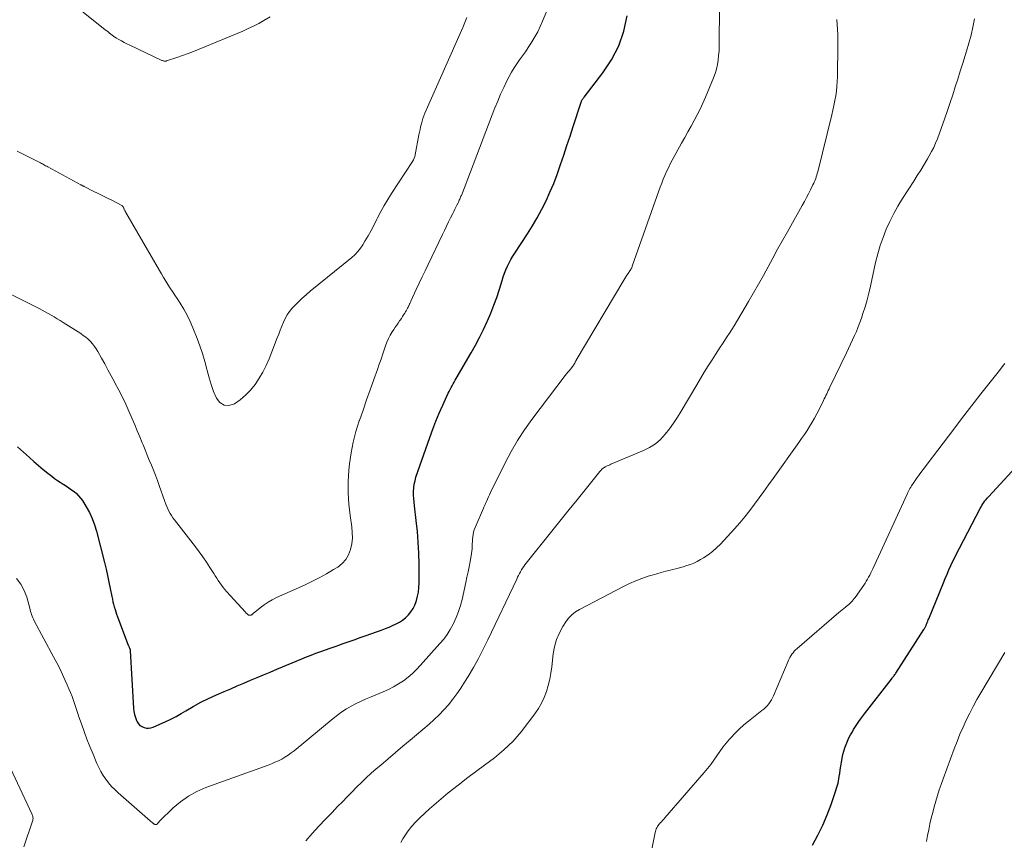
# Model space of a CAD drawing. Units: feet. Extents: x 1950000 to 1955029, y 550000 to 555008.
# Drawn here: x 1950763 to 1950921, y 550880 to 551012 of the extents above; entities that cross this region are included whole.
import ezdxf

# ---------------------------------------------------------------- set-up
doc = ezdxf.new("R2010")
doc.units = ezdxf.units.FT
doc.header["$LTSCALE"] = 100
doc.header["$MEASUREMENT"] = 0
doc.layers.add('CONTOUR INDEX', color=32, linetype='Continuous', lineweight=25)
doc.layers.add('CONTOUR INTERMEDIATE', color=40, linetype='Continuous', lineweight=15)

msp = doc.modelspace()

# ---------------------------------------------------------------- linework, layer by layer
at = {"layer": 'CONTOUR INDEX', "flags": 128}
for points, elevation in [([(1950762.42, 550943.14), (1950764.32, 550941.42), (1950765.05, 550940.78), (1950765.78, 550940.15), (1950766.53, 550939.53), (1950767.29, 550938.93), (1950767.95, 550938.42), (1950768.39, 550938.08), (1950768.84, 550937.76), (1950769.3, 550937.45), (1950769.76, 550937.15), (1950769.85, 550937.09), (1950770.27, 550936.82), (1950770.69, 550936.55), (1950771.1, 550936.26), (1950771.51, 550935.96), (1950771.89, 550935.64), (1950772.24, 550935.3), (1950772.55, 550934.92), (1950772.84, 550934.51), (1950773.45, 550933.52), (1950773.98, 550932.58), (1950774.44, 550931.62), (1950774.81, 550930.62), (1950775.12, 550929.59), (1950776.39, 550924.56), (1950776.65, 550923.52), (1950776.89, 550922.47), (1950777.12, 550921.43), (1950777.33, 550920.38), (1950777.59, 550919.11), (1950777.67, 550918.69), (1950777.76, 550918.28), (1950777.86, 550917.87), (1950777.97, 550917.46), (1950778.09, 550917.05), (1950778.21, 550916.65), (1950778.34, 550916.25), (1950778.49, 550915.85), (1950780.21, 550911.3), (1950780.25, 550911.2), (1950780.29, 550911.11), (1950780.34, 550911.01), (1950780.38, 550910.91), (1950780.43, 550910.82), (1950780.45, 550910.77), (1950780.47, 550910.72), (1950780.49, 550910.67), (1950780.5, 550910.62), (1950780.51, 550910.57), (1950780.52, 550910.51), (1950780.53, 550910.46), (1950780.53, 550910.41), (1950781.04, 550901.17), (1950781.1, 550900.66), (1950781.2, 550900.16), (1950781.36, 550899.68), (1950781.55, 550899.21), (1950781.66, 550898.99), (1950781.86, 550898.68), (1950782.1, 550898.41), (1950782.41, 550898.22), (1950782.75, 550898.06), (1950783.12, 550897.99), (1950783.49, 550897.98), (1950783.85, 550898.03), (1950784.21, 550898.14), (1950785.28, 550898.59), (1950786.17, 550898.98), (1950787.04, 550899.4), (1950787.89, 550899.85), (1950788.74, 550900.33), (1950789.46, 550900.77), (1950790.66, 550901.46), (1950791.89, 550902.12), (1950793.13, 550902.73), (1950794.4, 550903.31), (1950795.64, 550903.85), (1950796.69, 550904.31), (1950797.74, 550904.76), (1950798.8, 550905.21), (1950799.85, 550905.65), (1950800.91, 550906.09), (1950801.97, 550906.54), (1950803.03, 550906.98), (1950804.09, 550907.42), (1950808.09, 550909.09), (1950808.85, 550909.4), (1950809.61, 550909.7), (1950810.37, 550909.99), (1950811.14, 550910.27), (1950811.91, 550910.54), (1950812.68, 550910.81), (1950813.45, 550911.08), (1950814.23, 550911.36), (1950814.61, 550911.49), (1950815.57, 550911.83), (1950816.54, 550912.17), (1950817.5, 550912.52), (1950818.46, 550912.86), (1950821, 550913.78), (1950821.57, 550913.99), (1950822.14, 550914.21), (1950822.7, 550914.45), (1950823.25, 550914.7), (1950823.78, 550914.98), (1950824.29, 550915.3), (1950824.75, 550915.68), (1950825.18, 550916.09), (1950825.23, 550916.15), (1950825.63, 550916.64), (1950825.98, 550917.16), (1950826.26, 550917.72), (1950826.49, 550918.32), (1950826.53, 550918.45), (1950826.71, 550919.14), (1950826.84, 550919.83), (1950826.92, 550920.54), (1950826.95, 550921.25), (1950826.94, 550924.3), (1950826.9, 550926.06), (1950826.82, 550927.82), (1950826.68, 550929.57), (1950826.49, 550931.32), (1950826.2, 550933.66), (1950826.14, 550934.24), (1950826.1, 550934.83), (1950826.07, 550935.41), (1950826.06, 550935.99), (1950826.09, 550936.57), (1950826.16, 550937.15), (1950826.29, 550937.71), (1950826.45, 550938.27), (1950828.65, 550944.66), (1950829.13, 550945.97), (1950829.63, 550947.26), (1950830.17, 550948.55), (1950830.74, 550949.82), (1950831.63, 550951.74), (1950831.77, 550952.04), (1950831.92, 550952.35), (1950832.08, 550952.65), (1950832.24, 550952.95), (1950832.4, 550953.24), (1950832.57, 550953.54), (1950832.74, 550953.83), (1950832.9, 550954.13), (1950835.3, 550958.26), (1950835.99, 550959.49), (1950836.65, 550960.73), (1950837.28, 550961.99), (1950837.89, 550963.27), (1950837.93, 550963.36), (1950838.47, 550964.61), (1950838.97, 550965.87), (1950839.43, 550967.15), (1950839.85, 550968.44), (1950840.28, 550969.87), (1950840.47, 550970.45), (1950840.67, 550971.02), (1950840.91, 550971.59), (1950841.15, 550972.14), (1950841.43, 550972.69), (1950841.71, 550973.23), (1950842.02, 550973.75), (1950842.35, 550974.27), (1950844.36, 550977.34), (1950845.17, 550978.63), (1950845.94, 550979.94), (1950846.66, 550981.29), (1950847.35, 550982.65), (1950847.98, 550984.04), (1950848.58, 550985.44), (1950849.13, 550986.87), (1950849.64, 550988.3), (1950849.69, 550988.46), (1950850.2, 550989.99), (1950850.71, 550991.51), (1950851.21, 550993.04), (1950851.71, 550994.57), (1950852.98, 550998.52), (1950853.02, 550998.62), (1950853.06, 550998.73), (1950853.12, 550998.83), (1950853.18, 550998.93), (1950853.24, 550999.02), (1950853.31, 550999.11), (1950853.38, 550999.21), (1950853.45, 550999.3), (1950856.49, 551003.18), (1950857.89, 551005.3), (1950859.05, 551007.52), (1950859.84, 551009.89), (1950860.38, 551012.36)], 1080), ([(1950890.15, 550879.19), (1950891.02, 550880.76), (1950891.83, 550882.37), (1950892.53, 550884.03), (1950893.16, 550885.72), (1950893.88, 550887.82), (1950894.08, 550888.49), (1950894.26, 550889.15), (1950894.4, 550889.83), (1950894.52, 550890.51), (1950894.54, 550890.69), (1950894.63, 550891.29), (1950894.72, 550891.89), (1950894.82, 550892.49), (1950894.93, 550893.09), (1950894.94, 550893.16), (1950895.06, 550893.72), (1950895.2, 550894.27), (1950895.37, 550894.81), (1950895.57, 550895.35), (1950895.79, 550895.87), (1950896.02, 550896.39), (1950896.29, 550896.89), (1950896.57, 550897.39), (1950896.77, 550897.73), (1950897.18, 550898.38), (1950897.6, 550899.02), (1950898.04, 550899.65), (1950898.5, 550900.26), (1950902.86, 550905.86), (1950902.95, 550905.97), (1950903.04, 550906.09), (1950903.13, 550906.21), (1950903.22, 550906.33), (1950903.31, 550906.45), (1950903.39, 550906.57), (1950903.48, 550906.69), (1950903.56, 550906.82), (1950908.05, 550913.8), (1950908.11, 550913.89), (1950908.16, 550913.98), (1950908.22, 550914.07), (1950908.27, 550914.17), (1950908.31, 550914.26), (1950908.36, 550914.36), (1950908.4, 550914.45), (1950908.44, 550914.55), (1950908.53, 550914.75), (1950908.61, 550914.95), (1950908.69, 550915.15), (1950908.77, 550915.35), (1950908.85, 550915.55), (1950911.19, 550921.31), (1950911.48, 550922.01), (1950911.78, 550922.72), (1950912.09, 550923.42), (1950912.41, 550924.11), (1950912.73, 550924.81), (1950913.07, 550925.49), (1950913.41, 550926.18), (1950913.76, 550926.86), (1950917.11, 550933.25), (1950917.24, 550933.5), (1950917.39, 550933.75), (1950917.54, 550933.99), (1950917.7, 550934.23), (1950917.87, 550934.46), (1950918.05, 550934.69), (1950918.23, 550934.91), (1950918.43, 550935.12), (1950922.86, 550939.88)], 1100)]:
    msp.add_lwpolyline(points, dxfattribs=dict(at, elevation=elevation))
at = {"layer": 'CONTOUR INTERMEDIATE', "flags": 128}
for points, elevation in [([(1950761.52, 550967.53), (1950765.89, 550965.36), (1950766.39, 550965.11), (1950766.88, 550964.85), (1950767.37, 550964.57), (1950767.85, 550964.29), (1950768.33, 550964), (1950768.81, 550963.71), (1950769.29, 550963.42), (1950769.76, 550963.12), (1950772.57, 550961.33), (1950772.99, 550961.05), (1950773.39, 550960.74), (1950773.77, 550960.41), (1950774.14, 550960.05), (1950774.48, 550959.68), (1950774.8, 550959.28), (1950775.08, 550958.86), (1950775.34, 550958.43), (1950775.9, 550957.41), (1950776.43, 550956.45), (1950776.95, 550955.49), (1950777.47, 550954.54), (1950777.99, 550953.57), (1950778.13, 550953.31), (1950778.71, 550952.22), (1950779.27, 550951.11), (1950779.8, 550949.99), (1950780.31, 550948.86), (1950780.84, 550947.64), (1950781.26, 550946.67), (1950781.67, 550945.71), (1950782.07, 550944.74), (1950782.47, 550943.77), (1950782.59, 550943.46), (1950782.92, 550942.64), (1950783.26, 550941.83), (1950783.59, 550941.01), (1950783.93, 550940.2), (1950784.27, 550939.39), (1950784.59, 550938.57), (1950784.9, 550937.74), (1950785.2, 550936.92), (1950786.09, 550934.35), (1950786.24, 550933.96), (1950786.39, 550933.57), (1950786.56, 550933.19), (1950786.75, 550932.82), (1950786.95, 550932.45), (1950787.16, 550932.1), (1950787.39, 550931.75), (1950787.64, 550931.42), (1950791, 550927.11), (1950791.61, 550926.3), (1950792.21, 550925.47), (1950792.78, 550924.63), (1950793.34, 550923.78), (1950793.95, 550922.81), (1950794.19, 550922.43), (1950794.43, 550922.06), (1950794.68, 550921.68), (1950794.92, 550921.3), (1950795.18, 550920.94), (1950795.44, 550920.58), (1950795.73, 550920.23), (1950796.02, 550919.89), (1950799.05, 550916.58), (1950799.13, 550916.49), (1950799.22, 550916.4), (1950799.32, 550916.31), (1950799.42, 550916.23), (1950799.47, 550916.19), (1950799.55, 550916.14), (1950799.63, 550916.11), (1950799.71, 550916.09), (1950799.8, 550916.09), (1950799.86, 550916.1), (1950799.92, 550916.11), (1950799.98, 550916.13), (1950800.04, 550916.16), (1950800.09, 550916.19), (1950800.15, 550916.23), (1950800.2, 550916.27), (1950800.25, 550916.31), (1950800.3, 550916.36), (1950801.41, 550917.29), (1950802.03, 550917.76), (1950802.67, 550918.21), (1950803.35, 550918.59), (1950804.06, 550918.94), (1950808.53, 550920.95), (1950809.73, 550921.51), (1950810.91, 550922.11), (1950812.08, 550922.76), (1950813.22, 550923.43), (1950813.89, 550923.84), (1950814.59, 550924.4), (1950815.19, 550925.04), (1950815.63, 550925.8), (1950815.95, 550926.65), (1950816.13, 550927.56), (1950816.23, 550928.48), (1950816.22, 550929.4), (1950816.13, 550930.32), (1950815.85, 550932.11), (1950815.64, 550933.93), (1950815.53, 550935.76), (1950815.55, 550937.59), (1950815.67, 550939.42), (1950815.78, 550940.41), (1950816.02, 550942.17), (1950816.35, 550943.91), (1950816.8, 550945.62), (1950817.33, 550947.31), (1950817.36, 550947.39), (1950817.94, 550949.03), (1950818.52, 550950.67), (1950819.1, 550952.32), (1950819.68, 550953.96), (1950820.25, 550955.59), (1950820.54, 550956.42), (1950820.83, 550957.24), (1950821.11, 550958.07), (1950821.38, 550958.9), (1950821.53, 550959.35), (1950821.75, 550959.94), (1950822.01, 550960.52), (1950822.31, 550961.08), (1950822.64, 550961.62), (1950822.89, 550961.99), (1950823.12, 550962.34), (1950823.35, 550962.68), (1950823.59, 550963.03), (1950823.82, 550963.37), (1950823.92, 550963.51), (1950824.1, 550963.78), (1950824.28, 550964.06), (1950824.46, 550964.34), (1950824.63, 550964.63), (1950824.74, 550964.82), (1950824.86, 550965.01), (1950824.97, 550965.21), (1950825.07, 550965.4), (1950825.18, 550965.6), (1950825.29, 550965.82), (1950825.34, 550965.91), (1950825.38, 550966), (1950825.43, 550966.09), (1950825.47, 550966.19), (1950825.51, 550966.28), (1950825.55, 550966.37), (1950825.6, 550966.47), (1950825.64, 550966.56), (1950826.49, 550968.4), (1950826.96, 550969.41), (1950827.44, 550970.42), (1950827.92, 550971.43), (1950828.4, 550972.44), (1950830.7, 550977.22), (1950831.03, 550977.9), (1950831.35, 550978.58), (1950831.68, 550979.26), (1950832.01, 550979.93), (1950832.35, 550980.62), (1950832.51, 550980.95), (1950832.68, 550981.29), (1950832.84, 550981.62), (1950833.01, 550981.95), (1950833.2, 550982.31), (1950833.27, 550982.46), (1950833.34, 550982.61), (1950833.41, 550982.76), (1950833.48, 550982.91), (1950833.55, 550983.07), (1950833.61, 550983.22), (1950833.68, 550983.38), (1950833.74, 550983.53), (1950839.13, 550997.56), (1950839.58, 550998.66), (1950840.04, 550999.76), (1950840.54, 551000.84), (1950841.06, 551001.91), (1950841.42, 551002.61), (1950841.8, 551003.32), (1950842.2, 551004), (1950842.64, 551004.66), (1950843.1, 551005.31), (1950843.57, 551005.95), (1950844.04, 551006.6), (1950844.48, 551007.27), (1950844.92, 551007.93), (1950845.07, 551008.18), (1950845.56, 551008.98), (1950846.01, 551009.8), (1950846.42, 551010.65), (1950846.8, 551011.5), (1950849.68, 551018.41)], 1076), ([(1950770.04, 551015.35), (1950776.53, 551010.13), (1950776.75, 551009.96), (1950776.97, 551009.78), (1950777.18, 551009.6), (1950777.4, 551009.42), (1950777.62, 551009.25), (1950777.84, 551009.09), (1950778.08, 551008.93), (1950778.31, 551008.79), (1950778.69, 551008.57), (1950779.13, 551008.33), (1950779.57, 551008.09), (1950780.01, 551007.87), (1950780.46, 551007.65), (1950785.62, 551005.21), (1950785.71, 551005.17), (1950785.8, 551005.14), (1950785.9, 551005.12), (1950786, 551005.1), (1950786.09, 551005.09), (1950786.19, 551005.09), (1950786.29, 551005.1), (1950786.38, 551005.13), (1950788.01, 551005.67), (1950788.92, 551005.98), (1950789.82, 551006.3), (1950790.71, 551006.65), (1950791.6, 551007), (1950798.61, 551009.92), (1950799.48, 551010.3), (1950800.34, 551010.71), (1950801.18, 551011.15), (1950802.01, 551011.61), (1950803.04, 551012.22)], 1068), ([(1950762.27, 550922.02), (1950762.97, 550921.11), (1950763.49, 550920.1), (1950763.9, 550919.02), (1950764.38, 550917.24), (1950764.45, 550916.98), (1950764.52, 550916.72), (1950764.6, 550916.46), (1950764.68, 550916.2), (1950764.76, 550915.95), (1950764.86, 550915.7), (1950764.97, 550915.45), (1950765.09, 550915.21), (1950768.22, 550909.41), (1950768.72, 550908.47), (1950769.2, 550907.53), (1950769.66, 550906.58), (1950770.1, 550905.62), (1950770.41, 550904.94), (1950770.69, 550904.31), (1950770.95, 550903.68), (1950771.19, 550903.04), (1950771.41, 550902.4), (1950771.63, 550901.75), (1950771.85, 550901.1), (1950772.07, 550900.46), (1950772.3, 550899.81), (1950772.7, 550898.65), (1950773.13, 550897.43), (1950773.58, 550896.21), (1950774.06, 550895), (1950774.55, 550893.8), (1950775.18, 550892.31), (1950775.48, 550891.64), (1950775.82, 550890.99), (1950776.2, 550890.37), (1950776.61, 550889.76), (1950777.06, 550889.18), (1950777.53, 550888.62), (1950778.05, 550888.1), (1950778.58, 550887.6), (1950784.17, 550882.73), (1950784.21, 550882.69), (1950784.25, 550882.66), (1950784.29, 550882.63), (1950784.33, 550882.59), (1950784.37, 550882.56), (1950784.41, 550882.54), (1950784.46, 550882.52), (1950784.5, 550882.5), (1950784.53, 550882.49), (1950784.59, 550882.48), (1950784.65, 550882.48), (1950784.7, 550882.5), (1950784.76, 550882.52), (1950784.89, 550882.62), (1950784.94, 550882.66), (1950784.99, 550882.71), (1950785.04, 550882.77), (1950785.07, 550882.82), (1950785.11, 550882.88), (1950785.16, 550882.94), (1950785.2, 550882.99), (1950785.25, 550883.04), (1950787.42, 550885.15), (1950788.62, 550886.16), (1950789.88, 550887.07), (1950791.25, 550887.81), (1950792.68, 550888.43), (1950802.68, 550892.04), (1950803.24, 550892.26), (1950803.79, 550892.49), (1950804.34, 550892.74), (1950804.87, 550893.01), (1950805.39, 550893.31), (1950805.9, 550893.63), (1950806.39, 550893.98), (1950806.86, 550894.34), (1950813.14, 550899.54), (1950813.84, 550900.08), (1950814.55, 550900.6), (1950815.29, 550901.07), (1950816.05, 550901.51), (1950816.83, 550901.92), (1950817.62, 550902.31), (1950818.42, 550902.67), (1950819.23, 550903.01), (1950821.17, 550903.78), (1950822.02, 550904.16), (1950822.85, 550904.58), (1950823.65, 550905.06), (1950824.43, 550905.57), (1950825.17, 550906.14), (1950825.88, 550906.74), (1950826.55, 550907.39), (1950827.2, 550908.07), (1950830.3, 550911.55), (1950830.9, 550912.27), (1950831.46, 550913.03), (1950831.95, 550913.83), (1950832.41, 550914.65), (1950832.48, 550914.8), (1950832.91, 550915.73), (1950833.28, 550916.68), (1950833.59, 550917.66), (1950833.85, 550918.65), (1950834.46, 550921.38), (1950834.64, 550922.21), (1950834.81, 550923.05), (1950834.97, 550923.89), (1950835.13, 550924.73), (1950835.3, 550925.65), (1950835.36, 550926.03), (1950835.41, 550926.41), (1950835.45, 550926.79), (1950835.48, 550927.18), (1950835.5, 550927.57), (1950835.52, 550927.95), (1950835.55, 550928.33), (1950835.59, 550928.71), (1950835.64, 550929.09), (1950835.71, 550929.46), (1950835.82, 550929.82), (1950835.96, 550930.17), (1950837.28, 550933.28), (1950837.37, 550933.48), (1950837.45, 550933.68), (1950837.54, 550933.87), (1950837.63, 550934.07), (1950837.77, 550934.39), (1950837.93, 550934.75), (1950838.09, 550935.1), (1950838.25, 550935.45), (1950838.42, 550935.8), (1950840.77, 550940.59), (1950841.73, 550942.4), (1950842.76, 550944.18), (1950843.89, 550945.89), (1950845.08, 550947.56), (1950850.42, 550954.58), (1950850.62, 550954.85), (1950850.83, 550955.11), (1950851.05, 550955.37), (1950851.26, 550955.62), (1950851.5, 550955.9), (1950851.6, 550956.02), (1950851.69, 550956.14), (1950851.77, 550956.27), (1950851.85, 550956.4), (1950851.94, 550956.54), (1950851.97, 550956.6), (1950852, 550956.67), (1950852.03, 550956.73), (1950852.06, 550956.8), (1950852.09, 550956.87), (1950852.12, 550956.93), (1950852.16, 550956.99), (1950852.19, 550957.06), (1950859.83, 550969.9), (1950860, 550970.17), (1950860.17, 550970.45), (1950860.35, 550970.72), (1950860.53, 550970.99), (1950860.82, 550971.41), (1950860.86, 550971.47), (1950860.9, 550971.53), (1950860.93, 550971.59), (1950860.97, 550971.65), (1950861.01, 550971.71), (1950861.04, 550971.77), (1950861.08, 550971.83), (1950861.11, 550971.89), (1950861.14, 550971.96), (1950861.16, 550972.03), (1950861.19, 550972.1), (1950861.21, 550972.17), (1950865.46, 550984.23), (1950865.69, 550984.86), (1950865.93, 550985.49), (1950866.18, 550986.12), (1950866.44, 550986.74), (1950866.72, 550987.36), (1950867, 550987.97), (1950867.31, 550988.57), (1950867.62, 550989.16), (1950869.13, 550991.91), (1950869.63, 550992.82), (1950870.14, 550993.73), (1950870.64, 550994.64), (1950871.15, 550995.55), (1950871.64, 550996.47), (1950872.11, 550997.39), (1950872.55, 550998.34), (1950872.96, 550999.29), (1950874.24, 551002.4), (1950874.5, 551003.1), (1950874.71, 551003.81), (1950874.87, 551004.53), (1950875, 551005.26), (1950875.08, 551006), (1950875.14, 551006.74), (1950875.17, 551007.48), (1950875.19, 551008.22), (1950875.19, 551009.97), (1950875.2, 551011.6), (1950875.21, 551013.22)], 1084), ([(1950762.37, 550990.61), (1950762.91, 550990.37), (1950763.45, 550990.11), (1950765.92, 550988.84), (1950766.1, 550988.75), (1950766.27, 550988.66), (1950766.43, 550988.57), (1950766.6, 550988.48), (1950766.77, 550988.38), (1950766.94, 550988.29), (1950767.11, 550988.2), (1950767.28, 550988.11), (1950772.58, 550985.23), (1950772.66, 550985.19), (1950772.74, 550985.15), (1950772.82, 550985.1), (1950772.9, 550985.06), (1950772.98, 550985.02), (1950773.06, 550984.98), (1950773.14, 550984.94), (1950773.22, 550984.9), (1950774.6, 550984.22), (1950775.37, 550983.85), (1950776.13, 550983.46), (1950776.9, 550983.08), (1950777.66, 550982.69), (1950779.17, 550981.91), (1950779.21, 550981.89), (1950779.25, 550981.86), (1950779.29, 550981.82), (1950779.32, 550981.79), (1950779.35, 550981.75), (1950779.38, 550981.7), (1950779.41, 550981.66), (1950779.43, 550981.61), (1950779.49, 550981.47), (1950779.53, 550981.38), (1950779.57, 550981.29), (1950779.61, 550981.21), (1950779.65, 550981.12), (1950779.7, 550981.04), (1950779.74, 550980.95), (1950779.79, 550980.87), (1950779.84, 550980.79), (1950785.21, 550971.48), (1950785.55, 550970.91), (1950785.89, 550970.33), (1950786.25, 550969.76), (1950786.6, 550969.19), (1950786.97, 550968.63), (1950787.33, 550968.07), (1950787.7, 550967.5), (1950788.06, 550966.94), (1950788.55, 550966.2), (1950789.13, 550965.26), (1950789.67, 550964.29), (1950790.15, 550963.29), (1950790.59, 550962.27), (1950791.27, 550960.55), (1950791.72, 550959.34), (1950792.13, 550958.11), (1950792.5, 550956.87), (1950792.83, 550955.62), (1950792.89, 550955.38), (1950793.19, 550954.25), (1950793.53, 550953.14), (1950793.93, 550952.04), (1950794.37, 550950.96), (1950794.38, 550950.94), (1950794.95, 550950.25), (1950795.61, 550949.83), (1950796.4, 550949.8), (1950797.26, 550950.04), (1950798.2, 550950.7), (1950799.08, 550951.43), (1950799.86, 550952.25), (1950800.59, 550953.14), (1950800.61, 550953.17), (1950801.26, 550954.15), (1950801.86, 550955.15), (1950802.38, 550956.2), (1950802.85, 550957.28), (1950804.16, 550960.63), (1950804.41, 550961.26), (1950804.65, 550961.89), (1950804.9, 550962.52), (1950805.14, 550963.16), (1950805.41, 550963.77), (1950805.73, 550964.35), (1950806.12, 550964.89), (1950806.55, 550965.4), (1950806.85, 550965.72), (1950807.48, 550966.35), (1950808.12, 550966.97), (1950808.78, 550967.56), (1950809.46, 550968.13), (1950816.12, 550973.54), (1950816.63, 550974), (1950817.1, 550974.49), (1950817.52, 550975.03), (1950817.91, 550975.6), (1950818.24, 550976.15), (1950818.76, 550977.03), (1950819.25, 550977.91), (1950819.72, 550978.81), (1950820.18, 550979.72), (1950820.27, 550979.92), (1950820.78, 550980.93), (1950821.32, 550981.92), (1950821.9, 550982.89), (1950822.5, 550983.84), (1950825.89, 550988.98), (1950826.04, 550989.24), (1950826.16, 550989.5), (1950826.26, 550989.78), (1950826.33, 550990.06), (1950826.92, 550993.23), (1950827.01, 550993.67), (1950827.1, 550994.12), (1950827.2, 550994.56), (1950827.31, 550995), (1950827.43, 550995.44), (1950827.56, 550995.87), (1950827.72, 550996.29), (1950827.89, 550996.71), (1950833.96, 551010.48), (1950834.19, 551011.01), (1950834.4, 551011.54), (1950834.61, 551012.07)], 1072), ([(1950808.77, 550879.9), (1950809.79, 550881.06), (1950810.83, 550882.21), (1950811.89, 550883.34), (1950812.96, 550884.45), (1950813.86, 550885.38), (1950814.62, 550886.16), (1950815.38, 550886.94), (1950816.14, 550887.71), (1950816.9, 550888.48), (1950817.67, 550889.25), (1950818.45, 550890), (1950819.25, 550890.73), (1950820.07, 550891.44), (1950820.78, 550892.05), (1950821.96, 550893.06), (1950823.14, 550894.06), (1950824.32, 550895.06), (1950825.51, 550896.06), (1950828.55, 550898.61), (1950829.38, 550899.34), (1950830.18, 550900.1), (1950830.94, 550900.91), (1950831.66, 550901.74), (1950832.35, 550902.61), (1950833.02, 550903.49), (1950833.64, 550904.41), (1950834.24, 550905.34), (1950834.83, 550906.28), (1950835.68, 550907.72), (1950836.49, 550909.16), (1950837.26, 550910.64), (1950838, 550912.13), (1950842.63, 550921.92), (1950842.78, 550922.22), (1950842.92, 550922.51), (1950843.08, 550922.8), (1950843.23, 550923.09), (1950843.4, 550923.37), (1950843.57, 550923.65), (1950843.76, 550923.92), (1950843.96, 550924.18), (1950848.5, 550929.87), (1950849.78, 550931.47), (1950851.05, 550933.06), (1950852.33, 550934.64), (1950853.61, 550936.23), (1950855.99, 550939.18), (1950856.08, 550939.29), (1950856.18, 550939.4), (1950856.28, 550939.5), (1950856.38, 550939.6), (1950856.49, 550939.69), (1950856.6, 550939.77), (1950856.72, 550939.85), (1950856.84, 550939.92), (1950856.98, 550939.98), (1950857.17, 550940.08), (1950857.37, 550940.17), (1950857.57, 550940.26), (1950857.77, 550940.34), (1950862.99, 550942.54), (1950863.98, 550943.04), (1950864.91, 550943.63), (1950865.74, 550944.35), (1950866.5, 550945.16), (1950867.19, 550946.04), (1950867.85, 550946.95), (1950868.47, 550947.89), (1950869.07, 550948.85), (1950871.56, 550953.1), (1950872.17, 550954.12), (1950872.78, 550955.14), (1950873.41, 550956.14), (1950874.05, 550957.14), (1950874.6, 550957.99), (1950874.97, 550958.56), (1950875.35, 550959.13), (1950875.72, 550959.7), (1950876.1, 550960.27), (1950876.47, 550960.84), (1950876.84, 550961.41), (1950877.2, 550961.99), (1950877.55, 550962.57), (1950879.89, 550966.49), (1950880.7, 550967.87), (1950881.5, 550969.25), (1950882.27, 550970.65), (1950883.04, 550972.06), (1950883.79, 550973.47), (1950884.56, 550974.88), (1950885.33, 550976.27), (1950886.12, 550977.67), (1950888.52, 550981.9), (1950888.87, 550982.53), (1950889.21, 550983.16), (1950889.53, 550983.8), (1950889.85, 550984.44), (1950890.24, 550985.22), (1950890.36, 550985.47), (1950890.47, 550985.73), (1950890.57, 550985.99), (1950890.67, 550986.25), (1950890.76, 550986.52), (1950890.85, 550986.79), (1950890.92, 550987.06), (1950891, 550987.33), (1950893.25, 550996.46), (1950893.43, 550997.22), (1950893.6, 550997.98), (1950893.75, 550998.74), (1950893.89, 550999.5), (1950894, 551000.27), (1950894.09, 551001.04), (1950894.14, 551001.82), (1950894.17, 551002.59), (1950894.24, 551007.78), (1950894.24, 551008.58), (1950894.23, 551009.38), (1950894.18, 551010.19), (1950894.13, 551010.99), (1950894.07, 551011.79)], 1088), ([(1950824.03, 550879.62), (1950824.36, 550880.18), (1950824.68, 550880.69), (1950825.21, 550881.47), (1950825.78, 550882.22), (1950826.42, 550882.92), (1950827.09, 550883.58), (1950828.63, 550884.99), (1950830.12, 550886.31), (1950831.64, 550887.6), (1950833.2, 550888.84), (1950834.79, 550890.05), (1950837.45, 550892), (1950838.25, 550892.6), (1950839.05, 550893.21), (1950839.82, 550893.84), (1950840.59, 550894.49), (1950841.33, 550895.16), (1950842.04, 550895.87), (1950842.7, 550896.61), (1950843.34, 550897.38), (1950845.55, 550900.26), (1950846.13, 550901.1), (1950846.64, 550901.97), (1950847.06, 550902.89), (1950847.43, 550903.84), (1950847.71, 550904.83), (1950847.95, 550905.82), (1950848.14, 550906.82), (1950848.28, 550907.83), (1950848.51, 550909.88), (1950848.72, 550911.05), (1950849.03, 550912.18), (1950849.5, 550913.26), (1950850.06, 550914.3), (1950850.53, 550915.02), (1950850.98, 550915.63), (1950851.49, 550916.18), (1950852.08, 550916.64), (1950852.73, 550917.04), (1950859.8, 550920.73), (1950860.77, 550921.2), (1950861.75, 550921.64), (1950862.76, 550922.02), (1950863.78, 550922.36), (1950864.4, 550922.55), (1950865.13, 550922.77), (1950865.86, 550922.98), (1950866.59, 550923.18), (1950867.32, 550923.36), (1950867.62, 550923.43), (1950868.21, 550923.58), (1950868.79, 550923.74), (1950869.38, 550923.9), (1950869.96, 550924.07), (1950870.54, 550924.26), (1950871.1, 550924.48), (1950871.64, 550924.75), (1950872.18, 550925.03), (1950872.66, 550925.32), (1950873.4, 550925.8), (1950874.1, 550926.33), (1950874.76, 550926.91), (1950875.38, 550927.54), (1950877.64, 550930), (1950878.48, 550930.95), (1950879.3, 550931.92), (1950880.09, 550932.92), (1950880.86, 550933.93), (1950881.61, 550934.96), (1950882.36, 550935.99), (1950883.1, 550937.02), (1950883.84, 550938.05), (1950887.98, 550943.83), (1950888.42, 550944.47), (1950888.86, 550945.11), (1950889.29, 550945.76), (1950889.7, 550946.42), (1950890.1, 550947.09), (1950890.49, 550947.76), (1950890.86, 550948.44), (1950891.21, 550949.14), (1950891.93, 550950.59), (1950892.06, 550950.85), (1950892.19, 550951.12), (1950892.32, 550951.38), (1950892.45, 550951.65), (1950892.58, 550951.92), (1950892.7, 550952.19), (1950892.83, 550952.46), (1950892.96, 550952.72), (1950895.6, 550958.25), (1950895.93, 550958.94), (1950896.25, 550959.62), (1950896.58, 550960.31), (1950896.9, 550961), (1950897.21, 550961.69), (1950897.5, 550962.39), (1950897.77, 550963.1), (1950898.02, 550963.82), (1950898.26, 550964.55), (1950898.6, 550965.63), (1950898.92, 550966.73), (1950899.21, 550967.83), (1950899.47, 550968.94), (1950900.31, 550972.76), (1950900.65, 550974.12), (1950901.04, 550975.46), (1950901.5, 550976.78), (1950902.01, 550978.08), (1950902.59, 550979.35), (1950903.21, 550980.6), (1950903.89, 550981.82), (1950904.62, 550983.02), (1950906.43, 550985.83), (1950907, 550986.72), (1950907.55, 550987.6), (1950908.1, 550988.5), (1950908.64, 550989.39), (1950908.93, 550989.89), (1950909.3, 550990.55), (1950909.64, 550991.22), (1950909.94, 550991.91), (1950910.22, 550992.61), (1950911.41, 550995.93), (1950911.85, 550997.18), (1950912.28, 550998.43), (1950912.7, 550999.69), (1950913.11, 551000.95), (1950913.51, 551002.21), (1950913.91, 551003.48), (1950914.31, 551004.74), (1950914.71, 551006.01), (1950914.92, 551006.68), (1950915.29, 551007.96), (1950915.63, 551009.25), (1950915.92, 551010.55), (1950916.17, 551011.86)], 1092), ([(1950863, 550871.75), (1950864.88, 550881.19), (1950864.92, 550881.39), (1950864.98, 550881.59), (1950865.06, 550881.78), (1950865.14, 550881.97), (1950865.24, 550882.15), (1950865.35, 550882.33), (1950865.48, 550882.49), (1950865.61, 550882.65), (1950865.7, 550882.74), (1950865.89, 550882.94), (1950866.08, 550883.15), (1950866.26, 550883.35), (1950866.44, 550883.56), (1950872.75, 550890.84), (1950873.29, 550891.48), (1950873.81, 550892.15), (1950874.3, 550892.83), (1950874.78, 550893.52), (1950875.26, 550894.22), (1950875.76, 550894.9), (1950876.29, 550895.55), (1950876.83, 550896.2), (1950877.02, 550896.41), (1950877.69, 550897.13), (1950878.39, 550897.82), (1950879.13, 550898.48), (1950879.89, 550899.1), (1950882.04, 550900.78), (1950882.34, 550901.03), (1950882.62, 550901.29), (1950882.88, 550901.57), (1950883.13, 550901.86), (1950883.35, 550902.18), (1950883.56, 550902.5), (1950883.74, 550902.84), (1950883.9, 550903.18), (1950886.24, 550908.74), (1950886.37, 550909.02), (1950886.52, 550909.3), (1950886.68, 550909.57), (1950886.85, 550909.83), (1950887.03, 550910.08), (1950887.23, 550910.32), (1950887.45, 550910.55), (1950887.68, 550910.76), (1950894.41, 550916.54), (1950894.67, 550916.76), (1950894.93, 550916.97), (1950895.19, 550917.18), (1950895.46, 550917.4), (1950895.58, 550917.49), (1950895.78, 550917.65), (1950895.98, 550917.82), (1950896.17, 550918), (1950896.36, 550918.18), (1950896.54, 550918.37), (1950896.72, 550918.56), (1950896.88, 550918.77), (1950897.03, 550918.97), (1950898.4, 550920.92), (1950898.61, 550921.23), (1950898.81, 550921.55), (1950899, 550921.88), (1950899.18, 550922.21), (1950899.35, 550922.55), (1950899.52, 550922.89), (1950899.69, 550923.23), (1950899.85, 550923.58), (1950905.36, 550935.56), (1950905.47, 550935.79), (1950905.58, 550936.01), (1950905.7, 550936.22), (1950905.81, 550936.44), (1950905.94, 550936.65), (1950906.07, 550936.86), (1950906.2, 550937.07), (1950906.34, 550937.27), (1950906.89, 550938.05), (1950907.32, 550938.64), (1950907.74, 550939.22), (1950908.17, 550939.8), (1950908.6, 550940.38), (1950912.86, 550945.99), (1950913.94, 550947.41), (1950915.03, 550948.83), (1950916.13, 550950.24), (1950917.23, 550951.64), (1950920.2, 550955.41), (1950920.64, 550955.98), (1950921.06, 550956.55)], 1096), ([(1950908.46, 550879.79), (1950908.65, 550880.73), (1950908.84, 550881.66), (1950909.04, 550882.59), (1950909.04, 550882.63), (1950909.25, 550883.54), (1950909.47, 550884.45), (1950909.71, 550885.35), (1950909.97, 550886.25), (1950910.24, 550887.15), (1950910.53, 550888.04), (1950910.83, 550888.93), (1950911.15, 550889.81), (1950912.94, 550894.67), (1950913.38, 550895.83), (1950913.85, 550896.98), (1950914.35, 550898.12), (1950914.87, 550899.25), (1950915.42, 550900.36), (1950915.99, 550901.46), (1950916.59, 550902.55), (1950917.21, 550903.62), (1950921.08, 550910.14)], 1104), ([(1950760.1, 550894.06), (1950764.74, 550884.21), (1950764.79, 550884.07), (1950764.84, 550883.92), (1950764.88, 550883.77), (1950764.9, 550883.62), (1950764.91, 550883.47), (1950764.9, 550883.32), (1950764.87, 550883.17), (1950764.83, 550883.03), (1950763.44, 550878.93)], 1088)]:
    msp.add_lwpolyline(points, dxfattribs=dict(at, elevation=elevation))

doc.saveas('drawing.dxf')
